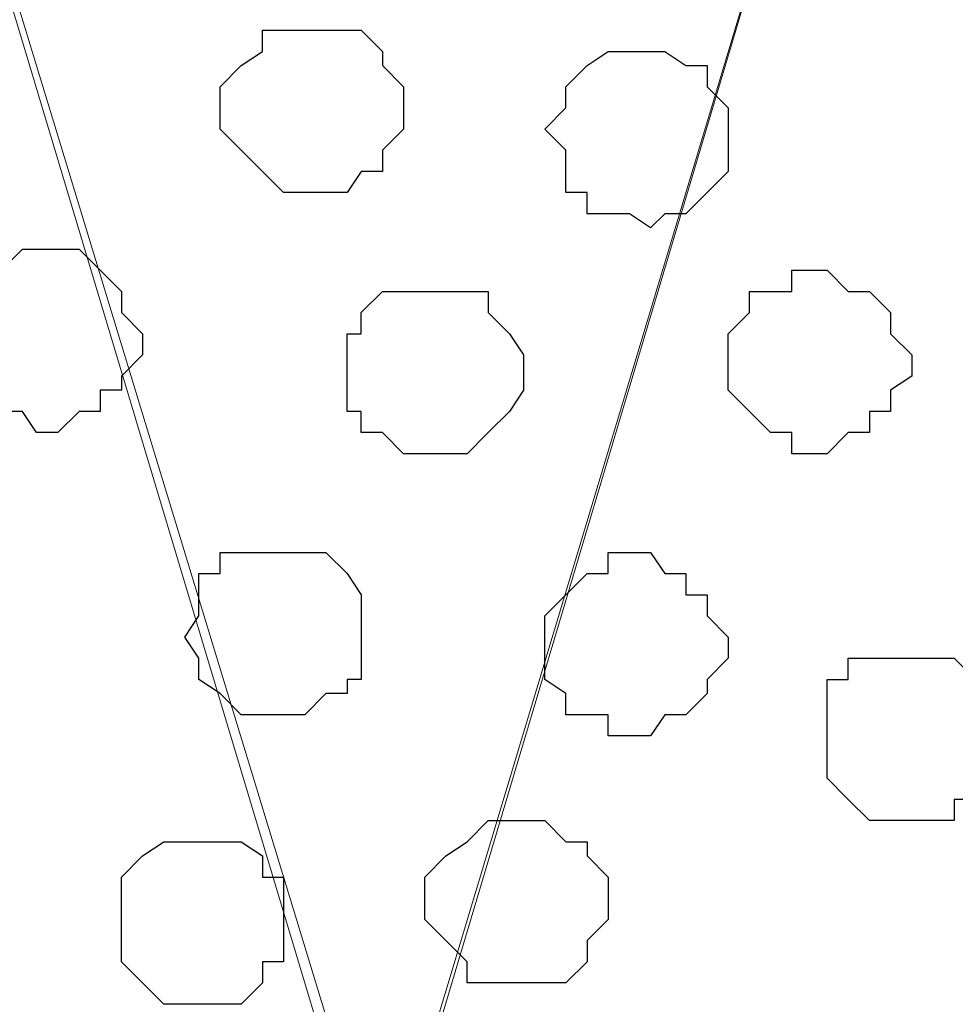
# Model space of a CAD drawing. Units: centimetres. Extents: x -8.5 to 9.4, y -10.9 to 13.4.
# Drawn here: x -3.6 to -3.3, y -1.7 to -1.4 of the extents above; entities that cross this region are included whole.
import ezdxf

# ---------------------------------------------------------------- set-up
doc = ezdxf.new("R2010")
doc.units = ezdxf.units.CM
doc.header["$MEASUREMENT"] = 0
doc.layers.add('Layer 1', color=7, linetype='Continuous')

msp = doc.modelspace()

# ---------------------------------------------------------------- linework, layer by layer
at = {"layer": 'Layer 1', "lineweight": 9}
for points, knots in [([(-5.86176, -0.39017), (-5.86176, -0.39017), (9.41211, -0.42192), (9.41211, -0.42192), (9.41211, -0.42192), (9.41211, -0.42192), (9.41211, -1.90994), (9.41211, -1.90994), (9.41211, -1.90994), (9.41211, -1.90994), (-5.83636, -1.90994), (-5.83636, -1.90994), (-5.83636, -1.90994), (-5.83636, -1.90994), (-5.86176, -0.39017), (-5.86176, -0.39017)], [0, 0, 0, 0, 0.25, 0.25, 0.25, 0.25, 0.5, 0.5, 0.5, 0.5, 0.75, 0.75, 0.75, 0.75, 1, 1, 1, 1]), ([(-3.44876, -1.72156), (-3.44876, -1.72156), (-3.13126, -0.66534), (-3.13126, -0.66534), (-3.13126, -0.66534), (-3.13126, -0.66534), (-3.13126, -0.62724), (-3.13126, -0.62724), (-3.13126, -0.62724), (-3.13126, -0.62724), (-3.13761, -0.61031), (-3.13761, -0.61031), (-3.13761, -0.61031), (-3.13761, -0.61031), (-3.15031, -0.59126), (-3.15031, -0.59126), (-3.15031, -0.59126), (-3.15031, -0.59126), (-3.17571, -0.56797), (-3.17571, -0.56797), (-3.17571, -0.56797), (-3.17571, -0.56797), (-3.21804, -0.54257), (-3.21804, -0.54257), (-3.21804, -0.54257), (-3.21804, -0.54257), (-3.27096, -0.52564), (-3.27096, -0.52564), (-3.27096, -0.52564), (-3.27096, -0.52564), (-3.32599, -0.51294), (-3.32599, -0.51294), (-3.32599, -0.51294), (-3.32599, -0.51294), (-3.38737, -0.50659), (-3.38737, -0.50659), (-3.38737, -0.50659), (-3.38737, -0.50659), (-3.52072, -0.50659), (-3.52072, -0.50659), (-3.52072, -0.50659), (-3.52072, -0.50659), (-3.58211, -0.51294), (-3.58211, -0.51294), (-3.58211, -0.51294), (-3.58211, -0.51294), (-3.63714, -0.52564), (-3.63714, -0.52564), (-3.63714, -0.52564), (-3.63714, -0.52564), (-3.68582, -0.54257), (-3.68582, -0.54257), (-3.68582, -0.54257), (-3.68582, -0.54257), (-3.72816, -0.56797), (-3.72816, -0.56797), (-3.72816, -0.56797), (-3.72816, -0.56797), (-3.75779, -0.59126), (-3.75779, -0.59126), (-3.75779, -0.59126), (-3.75779, -0.59126), (-3.76414, -0.61031), (-3.76414, -0.61031), (-3.76414, -0.61031), (-3.76414, -0.61031), (-3.77049, -0.62724), (-3.77049, -0.62724), (-3.77049, -0.62724), (-3.77049, -0.62724), (-3.77049, -0.66534), (-3.77049, -0.66534), (-3.77049, -0.66534), (-3.77049, -0.66534), (-3.44876, -1.72156), (-3.44876, -1.72156)], [0, 0, 0, 0, 0.052632, 0.052632, 0.052632, 0.052632, 0.105263, 0.105263, 0.105263, 0.105263, 0.157895, 0.157895, 0.157895, 0.157895, 0.210526, 0.210526, 0.210526, 0.210526, 0.263158, 0.263158, 0.263158, 0.263158, 0.315789, 0.315789, 0.315789, 0.315789, 0.368421, 0.368421, 0.368421, 0.368421, 0.421053, 0.421053, 0.421053, 0.421053, 0.473684, 0.473684, 0.473684, 0.473684, 0.526316, 0.526316, 0.526316, 0.526316, 0.578947, 0.578947, 0.578947, 0.578947, 0.631579, 0.631579, 0.631579, 0.631579, 0.684211, 0.684211, 0.684211, 0.684211, 0.736842, 0.736842, 0.736842, 0.736842, 0.789474, 0.789474, 0.789474, 0.789474, 0.842105, 0.842105, 0.842105, 0.842105, 0.894737, 0.894737, 0.894737, 0.894737, 0.947368, 0.947368, 0.947368, 0.947368, 1, 1, 1, 1]), ([(-3.77684, -0.63994), (-3.77684, -0.63994), (-3.45934, -1.69827), (-3.45934, -1.69827), (-3.45934, -1.69827), (-3.45934, -1.69827), (-3.45511, -1.71521), (-3.45511, -1.71521), (-3.45511, -1.71521), (-3.45511, -1.71521), (-3.45934, -1.73426), (-3.45934, -1.73426), (-3.45934, -1.73426), (-3.45934, -1.73426), (-3.46569, -1.75331), (-3.46569, -1.75331), (-3.46569, -1.75331), (-3.46569, -1.75331), (-3.47204, -1.77024), (-3.47204, -1.77024), (-3.47204, -1.77024), (-3.47204, -1.77024), (-3.50379, -1.79564), (-3.50379, -1.79564), (-3.50379, -1.79564), (-3.50379, -1.79564), (-3.54612, -1.81892), (-3.54612, -1.81892), (-3.54612, -1.81892), (-3.54612, -1.81892), (-3.59481, -1.83797), (-3.59481, -1.83797), (-3.59481, -1.83797), (-3.59481, -1.83797), (-3.65407, -1.85067), (-3.65407, -1.85067), (-3.65407, -1.85067), (-3.65407, -1.85067), (-3.71546, -1.85491), (-3.71546, -1.85491), (-3.71546, -1.85491), (-3.71546, -1.85491), (-3.83611, -1.85491), (-3.83611, -1.85491), (-3.83611, -1.85491), (-3.83611, -1.85491), (-3.89749, -1.85067), (-3.89749, -1.85067), (-3.89749, -1.85067), (-3.89749, -1.85067), (-3.95887, -1.83797), (-3.95887, -1.83797), (-3.95887, -1.83797), (-3.95887, -1.83797), (-4.00756, -1.81892), (-4.00756, -1.81892), (-4.00756, -1.81892), (-4.00756, -1.81892), (-4.04354, -1.79564), (-4.04354, -1.79564), (-4.04354, -1.79564), (-4.04354, -1.79564), (-4.07317, -1.77024), (-4.07317, -1.77024), (-4.07317, -1.77024), (-4.07317, -1.77024), (-4.08587, -1.75331), (-4.08587, -1.75331), (-4.08587, -1.75331), (-4.08587, -1.75331), (-4.08587, -1.73426), (-4.08587, -1.73426), (-4.08587, -1.73426), (-4.08587, -1.73426), (-4.09222, -1.71521), (-4.09222, -1.71521), (-4.09222, -1.71521), (-4.09222, -1.71521), (-4.08587, -1.69827), (-4.08587, -1.69827), (-4.08587, -1.69827), (-4.08587, -1.69827), (-3.77684, -0.63994), (-3.77684, -0.63994)], [0, 0, 0, 0, 0.047619, 0.047619, 0.047619, 0.047619, 0.095238, 0.095238, 0.095238, 0.095238, 0.142857, 0.142857, 0.142857, 0.142857, 0.190476, 0.190476, 0.190476, 0.190476, 0.238095, 0.238095, 0.238095, 0.238095, 0.285714, 0.285714, 0.285714, 0.285714, 0.333333, 0.333333, 0.333333, 0.333333, 0.380952, 0.380952, 0.380952, 0.380952, 0.428571, 0.428571, 0.428571, 0.428571, 0.47619, 0.47619, 0.47619, 0.47619, 0.52381, 0.52381, 0.52381, 0.52381, 0.571429, 0.571429, 0.571429, 0.571429, 0.619048, 0.619048, 0.619048, 0.619048, 0.666667, 0.666667, 0.666667, 0.666667, 0.714286, 0.714286, 0.714286, 0.714286, 0.761905, 0.761905, 0.761905, 0.761905, 0.809524, 0.809524, 0.809524, 0.809524, 0.857143, 0.857143, 0.857143, 0.857143, 0.904762, 0.904762, 0.904762, 0.904762, 0.952381, 0.952381, 0.952381, 0.952381, 1, 1, 1, 1]), ([(-3.12702, -0.64629), (-3.12702, -0.64629), (-2.81587, -1.70462), (-2.81587, -1.70462), (-2.81587, -1.70462), (-2.81587, -1.70462), (-2.80952, -1.72156), (-2.80952, -1.72156), (-2.80952, -1.72156), (-2.80952, -1.72156), (-2.81587, -1.74061), (-2.81587, -1.74061), (-2.81587, -1.74061), (-2.81587, -1.74061), (-2.82222, -1.75754), (-2.82222, -1.75754), (-2.82222, -1.75754), (-2.82222, -1.75754), (-2.82857, -1.77024), (-2.82857, -1.77024), (-2.82857, -1.77024), (-2.82857, -1.77024), (-2.85821, -1.80199), (-2.85821, -1.80199), (-2.85821, -1.80199), (-2.85821, -1.80199), (-2.90054, -1.81892), (-2.90054, -1.81892), (-2.90054, -1.81892), (-2.90054, -1.81892), (-2.94922, -1.83797), (-2.94922, -1.83797), (-2.94922, -1.83797), (-2.94922, -1.83797), (-3.00426, -1.85067), (-3.00426, -1.85067), (-3.00426, -1.85067), (-3.00426, -1.85067), (-3.06564, -1.86126), (-3.06564, -1.86126), (-3.06564, -1.86126), (-3.06564, -1.86126), (-3.19264, -1.86126), (-3.19264, -1.86126), (-3.19264, -1.86126), (-3.19264, -1.86126), (-3.25402, -1.85067), (-3.25402, -1.85067), (-3.25402, -1.85067), (-3.25402, -1.85067), (-3.31541, -1.83797), (-3.31541, -1.83797), (-3.31541, -1.83797), (-3.31541, -1.83797), (-3.36409, -1.81892), (-3.36409, -1.81892), (-3.36409, -1.81892), (-3.36409, -1.81892), (-3.40007, -1.80199), (-3.40007, -1.80199), (-3.40007, -1.80199), (-3.40007, -1.80199), (-3.42971, -1.77024), (-3.42971, -1.77024), (-3.42971, -1.77024), (-3.42971, -1.77024), (-3.43606, -1.75754), (-3.43606, -1.75754), (-3.43606, -1.75754), (-3.43606, -1.75754), (-3.44241, -1.74061), (-3.44241, -1.74061), (-3.44241, -1.74061), (-3.44241, -1.74061), (-3.44241, -1.70462), (-3.44241, -1.70462), (-3.44241, -1.70462), (-3.44241, -1.70462), (-3.12702, -0.64629), (-3.12702, -0.64629)], [0, 0, 0, 0, 0.05, 0.05, 0.05, 0.05, 0.1, 0.1, 0.1, 0.1, 0.15, 0.15, 0.15, 0.15, 0.2, 0.2, 0.2, 0.2, 0.25, 0.25, 0.25, 0.25, 0.3, 0.3, 0.3, 0.3, 0.35, 0.35, 0.35, 0.35, 0.4, 0.4, 0.4, 0.4, 0.45, 0.45, 0.45, 0.45, 0.5, 0.5, 0.5, 0.5, 0.55, 0.55, 0.55, 0.55, 0.6, 0.6, 0.6, 0.6, 0.65, 0.65, 0.65, 0.65, 0.7, 0.7, 0.7, 0.7, 0.75, 0.75, 0.75, 0.75, 0.8, 0.8, 0.8, 0.8, 0.85, 0.85, 0.85, 0.85, 0.9, 0.9, 0.9, 0.9, 0.95, 0.95, 0.95, 0.95, 1, 1, 1, 1])]:
    msp.add_open_spline(points, degree=3, knots=knots, dxfattribs=at)
at = {"layer": 'Layer 1', "color": 253}
for points, knots in [([(-3.46569, -1.41887), (-3.46569, -1.41887), (-3.45934, -1.41887), (-3.45934, -1.41887), (-3.45934, -1.41887), (-3.45934, -1.41887), (-3.45511, -1.41252), (-3.45511, -1.41252), (-3.45511, -1.41252), (-3.45511, -1.41252), (-3.44876, -1.41252), (-3.44876, -1.41252), (-3.44876, -1.41252), (-3.44876, -1.41252), (-3.44876, -1.40617), (-3.44876, -1.40617), (-3.44876, -1.40617), (-3.44876, -1.40617), (-3.44241, -1.39982), (-3.44241, -1.39982), (-3.44241, -1.39982), (-3.44241, -1.39982), (-3.44241, -1.38712), (-3.44241, -1.38712), (-3.44241, -1.38712), (-3.44241, -1.38712), (-3.44876, -1.38077), (-3.44876, -1.38077), (-3.44876, -1.38077), (-3.44876, -1.38077), (-3.44876, -1.37654), (-3.44876, -1.37654), (-3.44876, -1.37654), (-3.44876, -1.37654), (-3.45511, -1.37019), (-3.45511, -1.37019), (-3.45511, -1.37019), (-3.45511, -1.37019), (-3.48474, -1.37019), (-3.48474, -1.37019), (-3.48474, -1.37019), (-3.48474, -1.37019), (-3.48474, -1.37654), (-3.48474, -1.37654), (-3.48474, -1.37654), (-3.48474, -1.37654), (-3.49109, -1.38077), (-3.49109, -1.38077), (-3.49109, -1.38077), (-3.49109, -1.38077), (-3.49744, -1.38712), (-3.49744, -1.38712), (-3.49744, -1.38712), (-3.49744, -1.38712), (-3.49744, -1.39982), (-3.49744, -1.39982), (-3.49744, -1.39982), (-3.49744, -1.39982), (-3.48474, -1.41252), (-3.48474, -1.41252), (-3.48474, -1.41252), (-3.48474, -1.41252), (-3.47839, -1.41887), (-3.47839, -1.41887), (-3.47839, -1.41887), (-3.47839, -1.41887), (-3.46569, -1.41887), (-3.46569, -1.41887)], [0, 0, 0, 0, 0.058824, 0.058824, 0.058824, 0.058824, 0.117647, 0.117647, 0.117647, 0.117647, 0.176471, 0.176471, 0.176471, 0.176471, 0.235294, 0.235294, 0.235294, 0.235294, 0.294118, 0.294118, 0.294118, 0.294118, 0.352941, 0.352941, 0.352941, 0.352941, 0.411765, 0.411765, 0.411765, 0.411765, 0.470588, 0.470588, 0.470588, 0.470588, 0.529412, 0.529412, 0.529412, 0.529412, 0.588235, 0.588235, 0.588235, 0.588235, 0.647059, 0.647059, 0.647059, 0.647059, 0.705882, 0.705882, 0.705882, 0.705882, 0.764706, 0.764706, 0.764706, 0.764706, 0.823529, 0.823529, 0.823529, 0.823529, 0.882353, 0.882353, 0.882353, 0.882353, 0.941176, 0.941176, 0.941176, 0.941176, 1, 1, 1, 1]), ([(-3.36832, -1.42946), (-3.36832, -1.42946), (-3.36409, -1.42522), (-3.36409, -1.42522), (-3.36409, -1.42522), (-3.36409, -1.42522), (-3.35774, -1.42522), (-3.35774, -1.42522), (-3.35774, -1.42522), (-3.35774, -1.42522), (-3.35139, -1.41887), (-3.35139, -1.41887), (-3.35139, -1.41887), (-3.35139, -1.41887), (-3.34504, -1.41252), (-3.34504, -1.41252), (-3.34504, -1.41252), (-3.34504, -1.41252), (-3.34504, -1.39347), (-3.34504, -1.39347), (-3.34504, -1.39347), (-3.34504, -1.39347), (-3.35139, -1.38712), (-3.35139, -1.38712), (-3.35139, -1.38712), (-3.35139, -1.38712), (-3.35139, -1.38077), (-3.35139, -1.38077), (-3.35139, -1.38077), (-3.35139, -1.38077), (-3.35774, -1.38077), (-3.35774, -1.38077), (-3.35774, -1.38077), (-3.35774, -1.38077), (-3.36409, -1.37654), (-3.36409, -1.37654), (-3.36409, -1.37654), (-3.36409, -1.37654), (-3.38102, -1.37654), (-3.38102, -1.37654), (-3.38102, -1.37654), (-3.38102, -1.37654), (-3.38737, -1.38077), (-3.38737, -1.38077), (-3.38737, -1.38077), (-3.38737, -1.38077), (-3.39372, -1.38712), (-3.39372, -1.38712), (-3.39372, -1.38712), (-3.39372, -1.38712), (-3.39372, -1.39347), (-3.39372, -1.39347), (-3.39372, -1.39347), (-3.39372, -1.39347), (-3.40007, -1.39982), (-3.40007, -1.39982), (-3.40007, -1.39982), (-3.40007, -1.39982), (-3.39372, -1.40617), (-3.39372, -1.40617), (-3.39372, -1.40617), (-3.39372, -1.40617), (-3.39372, -1.41887), (-3.39372, -1.41887), (-3.39372, -1.41887), (-3.39372, -1.41887), (-3.38737, -1.41887), (-3.38737, -1.41887), (-3.38737, -1.41887), (-3.38737, -1.41887), (-3.38737, -1.42522), (-3.38737, -1.42522), (-3.38737, -1.42522), (-3.38737, -1.42522), (-3.37467, -1.42522), (-3.37467, -1.42522), (-3.37467, -1.42522), (-3.37467, -1.42522), (-3.36832, -1.42946), (-3.36832, -1.42946)], [0, 0, 0, 0, 0.05, 0.05, 0.05, 0.05, 0.1, 0.1, 0.1, 0.1, 0.15, 0.15, 0.15, 0.15, 0.2, 0.2, 0.2, 0.2, 0.25, 0.25, 0.25, 0.25, 0.3, 0.3, 0.3, 0.3, 0.35, 0.35, 0.35, 0.35, 0.4, 0.4, 0.4, 0.4, 0.45, 0.45, 0.45, 0.45, 0.5, 0.5, 0.5, 0.5, 0.55, 0.55, 0.55, 0.55, 0.6, 0.6, 0.6, 0.6, 0.65, 0.65, 0.65, 0.65, 0.7, 0.7, 0.7, 0.7, 0.75, 0.75, 0.75, 0.75, 0.8, 0.8, 0.8, 0.8, 0.85, 0.85, 0.85, 0.85, 0.9, 0.9, 0.9, 0.9, 0.95, 0.95, 0.95, 0.95, 1, 1, 1, 1]), ([(-3.55247, -1.49084), (-3.55247, -1.49084), (-3.54612, -1.49084), (-3.54612, -1.49084), (-3.54612, -1.49084), (-3.54612, -1.49084), (-3.53977, -1.48449), (-3.53977, -1.48449), (-3.53977, -1.48449), (-3.53977, -1.48449), (-3.53342, -1.48449), (-3.53342, -1.48449), (-3.53342, -1.48449), (-3.53342, -1.48449), (-3.53342, -1.47814), (-3.53342, -1.47814), (-3.53342, -1.47814), (-3.53342, -1.47814), (-3.52707, -1.47814), (-3.52707, -1.47814), (-3.52707, -1.47814), (-3.52707, -1.47814), (-3.52707, -1.47391), (-3.52707, -1.47391), (-3.52707, -1.47391), (-3.52707, -1.47391), (-3.52072, -1.46756), (-3.52072, -1.46756), (-3.52072, -1.46756), (-3.52072, -1.46756), (-3.52072, -1.46121), (-3.52072, -1.46121), (-3.52072, -1.46121), (-3.52072, -1.46121), (-3.52707, -1.45486), (-3.52707, -1.45486), (-3.52707, -1.45486), (-3.52707, -1.45486), (-3.52707, -1.44851), (-3.52707, -1.44851), (-3.52707, -1.44851), (-3.52707, -1.44851), (-3.53342, -1.44216), (-3.53342, -1.44216), (-3.53342, -1.44216), (-3.53342, -1.44216), (-3.53977, -1.43581), (-3.53977, -1.43581), (-3.53977, -1.43581), (-3.53977, -1.43581), (-3.55671, -1.43581), (-3.55671, -1.43581), (-3.55671, -1.43581), (-3.55671, -1.43581), (-3.56306, -1.44216), (-3.56306, -1.44216), (-3.56306, -1.44216), (-3.56306, -1.44216), (-3.56941, -1.44216), (-3.56941, -1.44216), (-3.56941, -1.44216), (-3.56941, -1.44216), (-3.56941, -1.44851), (-3.56941, -1.44851), (-3.56941, -1.44851), (-3.56941, -1.44851), (-3.57576, -1.45486), (-3.57576, -1.45486), (-3.57576, -1.45486), (-3.57576, -1.45486), (-3.57576, -1.47391), (-3.57576, -1.47391), (-3.57576, -1.47391), (-3.57576, -1.47391), (-3.56941, -1.47814), (-3.56941, -1.47814), (-3.56941, -1.47814), (-3.56941, -1.47814), (-3.56306, -1.48449), (-3.56306, -1.48449), (-3.56306, -1.48449), (-3.56306, -1.48449), (-3.55671, -1.48449), (-3.55671, -1.48449), (-3.55671, -1.48449), (-3.55671, -1.48449), (-3.55247, -1.49084), (-3.55247, -1.49084)], [0, 0, 0, 0, 0.045455, 0.045455, 0.045455, 0.045455, 0.090909, 0.090909, 0.090909, 0.090909, 0.136364, 0.136364, 0.136364, 0.136364, 0.181818, 0.181818, 0.181818, 0.181818, 0.227273, 0.227273, 0.227273, 0.227273, 0.272727, 0.272727, 0.272727, 0.272727, 0.318182, 0.318182, 0.318182, 0.318182, 0.363636, 0.363636, 0.363636, 0.363636, 0.409091, 0.409091, 0.409091, 0.409091, 0.454545, 0.454545, 0.454545, 0.454545, 0.5, 0.5, 0.5, 0.5, 0.545455, 0.545455, 0.545455, 0.545455, 0.590909, 0.590909, 0.590909, 0.590909, 0.636364, 0.636364, 0.636364, 0.636364, 0.681818, 0.681818, 0.681818, 0.681818, 0.727273, 0.727273, 0.727273, 0.727273, 0.772727, 0.772727, 0.772727, 0.772727, 0.818182, 0.818182, 0.818182, 0.818182, 0.863636, 0.863636, 0.863636, 0.863636, 0.909091, 0.909091, 0.909091, 0.909091, 0.954545, 0.954545, 0.954545, 0.954545, 1, 1, 1, 1]), ([(-3.43606, -1.49719), (-3.43606, -1.49719), (-3.42336, -1.49719), (-3.42336, -1.49719), (-3.42336, -1.49719), (-3.42336, -1.49719), (-3.41701, -1.49084), (-3.41701, -1.49084), (-3.41701, -1.49084), (-3.41701, -1.49084), (-3.41066, -1.48449), (-3.41066, -1.48449), (-3.41066, -1.48449), (-3.41066, -1.48449), (-3.40642, -1.47814), (-3.40642, -1.47814), (-3.40642, -1.47814), (-3.40642, -1.47814), (-3.40642, -1.46756), (-3.40642, -1.46756), (-3.40642, -1.46756), (-3.40642, -1.46756), (-3.41066, -1.46121), (-3.41066, -1.46121), (-3.41066, -1.46121), (-3.41066, -1.46121), (-3.41701, -1.45486), (-3.41701, -1.45486), (-3.41701, -1.45486), (-3.41701, -1.45486), (-3.41701, -1.44851), (-3.41701, -1.44851), (-3.41701, -1.44851), (-3.41701, -1.44851), (-3.44876, -1.44851), (-3.44876, -1.44851), (-3.44876, -1.44851), (-3.44876, -1.44851), (-3.45511, -1.45486), (-3.45511, -1.45486), (-3.45511, -1.45486), (-3.45511, -1.45486), (-3.45511, -1.46121), (-3.45511, -1.46121), (-3.45511, -1.46121), (-3.45511, -1.46121), (-3.45934, -1.46121), (-3.45934, -1.46121), (-3.45934, -1.46121), (-3.45934, -1.46121), (-3.45934, -1.48449), (-3.45934, -1.48449), (-3.45934, -1.48449), (-3.45934, -1.48449), (-3.45511, -1.48449), (-3.45511, -1.48449), (-3.45511, -1.48449), (-3.45511, -1.48449), (-3.45511, -1.49084), (-3.45511, -1.49084), (-3.45511, -1.49084), (-3.45511, -1.49084), (-3.44876, -1.49084), (-3.44876, -1.49084), (-3.44876, -1.49084), (-3.44876, -1.49084), (-3.44241, -1.49719), (-3.44241, -1.49719), (-3.44241, -1.49719), (-3.44241, -1.49719), (-3.43606, -1.49719), (-3.43606, -1.49719)], [0, 0, 0, 0, 0.055556, 0.055556, 0.055556, 0.055556, 0.111111, 0.111111, 0.111111, 0.111111, 0.166667, 0.166667, 0.166667, 0.166667, 0.222222, 0.222222, 0.222222, 0.222222, 0.277778, 0.277778, 0.277778, 0.277778, 0.333333, 0.333333, 0.333333, 0.333333, 0.388889, 0.388889, 0.388889, 0.388889, 0.444444, 0.444444, 0.444444, 0.444444, 0.5, 0.5, 0.5, 0.5, 0.555556, 0.555556, 0.555556, 0.555556, 0.611111, 0.611111, 0.611111, 0.611111, 0.666667, 0.666667, 0.666667, 0.666667, 0.722222, 0.722222, 0.722222, 0.722222, 0.777778, 0.777778, 0.777778, 0.777778, 0.833333, 0.833333, 0.833333, 0.833333, 0.888889, 0.888889, 0.888889, 0.888889, 0.944444, 0.944444, 0.944444, 0.944444, 1, 1, 1, 1]), ([(-3.47839, -1.57551), (-3.47839, -1.57551), (-3.47204, -1.57551), (-3.47204, -1.57551), (-3.47204, -1.57551), (-3.47204, -1.57551), (-3.46569, -1.56916), (-3.46569, -1.56916), (-3.46569, -1.56916), (-3.46569, -1.56916), (-3.45934, -1.56916), (-3.45934, -1.56916), (-3.45934, -1.56916), (-3.45934, -1.56916), (-3.45934, -1.56492), (-3.45934, -1.56492), (-3.45934, -1.56492), (-3.45934, -1.56492), (-3.45511, -1.56492), (-3.45511, -1.56492), (-3.45511, -1.56492), (-3.45511, -1.56492), (-3.45511, -1.53952), (-3.45511, -1.53952), (-3.45511, -1.53952), (-3.45511, -1.53952), (-3.45934, -1.53317), (-3.45934, -1.53317), (-3.45934, -1.53317), (-3.45934, -1.53317), (-3.46569, -1.52682), (-3.46569, -1.52682), (-3.46569, -1.52682), (-3.46569, -1.52682), (-3.49744, -1.52682), (-3.49744, -1.52682), (-3.49744, -1.52682), (-3.49744, -1.52682), (-3.49744, -1.53317), (-3.49744, -1.53317), (-3.49744, -1.53317), (-3.49744, -1.53317), (-3.50379, -1.53317), (-3.50379, -1.53317), (-3.50379, -1.53317), (-3.50379, -1.53317), (-3.50379, -1.54587), (-3.50379, -1.54587), (-3.50379, -1.54587), (-3.50379, -1.54587), (-3.50802, -1.55222), (-3.50802, -1.55222), (-3.50802, -1.55222), (-3.50802, -1.55222), (-3.50379, -1.55857), (-3.50379, -1.55857), (-3.50379, -1.55857), (-3.50379, -1.55857), (-3.50379, -1.56492), (-3.50379, -1.56492), (-3.50379, -1.56492), (-3.50379, -1.56492), (-3.49744, -1.56916), (-3.49744, -1.56916), (-3.49744, -1.56916), (-3.49744, -1.56916), (-3.49109, -1.57551), (-3.49109, -1.57551), (-3.49109, -1.57551), (-3.49109, -1.57551), (-3.47839, -1.57551), (-3.47839, -1.57551)], [0, 0, 0, 0, 0.055556, 0.055556, 0.055556, 0.055556, 0.111111, 0.111111, 0.111111, 0.111111, 0.166667, 0.166667, 0.166667, 0.166667, 0.222222, 0.222222, 0.222222, 0.222222, 0.277778, 0.277778, 0.277778, 0.277778, 0.333333, 0.333333, 0.333333, 0.333333, 0.388889, 0.388889, 0.388889, 0.388889, 0.444444, 0.444444, 0.444444, 0.444444, 0.5, 0.5, 0.5, 0.5, 0.555556, 0.555556, 0.555556, 0.555556, 0.611111, 0.611111, 0.611111, 0.611111, 0.666667, 0.666667, 0.666667, 0.666667, 0.722222, 0.722222, 0.722222, 0.722222, 0.777778, 0.777778, 0.777778, 0.777778, 0.833333, 0.833333, 0.833333, 0.833333, 0.888889, 0.888889, 0.888889, 0.888889, 0.944444, 0.944444, 0.944444, 0.944444, 1, 1, 1, 1]), ([(-3.37467, -1.58186), (-3.37467, -1.58186), (-3.36832, -1.58186), (-3.36832, -1.58186), (-3.36832, -1.58186), (-3.36832, -1.58186), (-3.36409, -1.57551), (-3.36409, -1.57551), (-3.36409, -1.57551), (-3.36409, -1.57551), (-3.35774, -1.57551), (-3.35774, -1.57551), (-3.35774, -1.57551), (-3.35774, -1.57551), (-3.35139, -1.56916), (-3.35139, -1.56916), (-3.35139, -1.56916), (-3.35139, -1.56916), (-3.35139, -1.56492), (-3.35139, -1.56492), (-3.35139, -1.56492), (-3.35139, -1.56492), (-3.34504, -1.55857), (-3.34504, -1.55857), (-3.34504, -1.55857), (-3.34504, -1.55857), (-3.34504, -1.55222), (-3.34504, -1.55222), (-3.34504, -1.55222), (-3.34504, -1.55222), (-3.35139, -1.54587), (-3.35139, -1.54587), (-3.35139, -1.54587), (-3.35139, -1.54587), (-3.35139, -1.53952), (-3.35139, -1.53952), (-3.35139, -1.53952), (-3.35139, -1.53952), (-3.35774, -1.53952), (-3.35774, -1.53952), (-3.35774, -1.53952), (-3.35774, -1.53952), (-3.35774, -1.53317), (-3.35774, -1.53317), (-3.35774, -1.53317), (-3.35774, -1.53317), (-3.36409, -1.53317), (-3.36409, -1.53317), (-3.36409, -1.53317), (-3.36409, -1.53317), (-3.36832, -1.52682), (-3.36832, -1.52682), (-3.36832, -1.52682), (-3.36832, -1.52682), (-3.38102, -1.52682), (-3.38102, -1.52682), (-3.38102, -1.52682), (-3.38102, -1.52682), (-3.38102, -1.53317), (-3.38102, -1.53317), (-3.38102, -1.53317), (-3.38102, -1.53317), (-3.38737, -1.53317), (-3.38737, -1.53317), (-3.38737, -1.53317), (-3.38737, -1.53317), (-3.40007, -1.54587), (-3.40007, -1.54587), (-3.40007, -1.54587), (-3.40007, -1.54587), (-3.40007, -1.56492), (-3.40007, -1.56492), (-3.40007, -1.56492), (-3.40007, -1.56492), (-3.39372, -1.56916), (-3.39372, -1.56916), (-3.39372, -1.56916), (-3.39372, -1.56916), (-3.39372, -1.57551), (-3.39372, -1.57551), (-3.39372, -1.57551), (-3.39372, -1.57551), (-3.38102, -1.57551), (-3.38102, -1.57551), (-3.38102, -1.57551), (-3.38102, -1.57551), (-3.38102, -1.58186), (-3.38102, -1.58186), (-3.38102, -1.58186), (-3.38102, -1.58186), (-3.37467, -1.58186), (-3.37467, -1.58186)], [0, 0, 0, 0, 0.043478, 0.043478, 0.043478, 0.043478, 0.086957, 0.086957, 0.086957, 0.086957, 0.130435, 0.130435, 0.130435, 0.130435, 0.173913, 0.173913, 0.173913, 0.173913, 0.217391, 0.217391, 0.217391, 0.217391, 0.26087, 0.26087, 0.26087, 0.26087, 0.304348, 0.304348, 0.304348, 0.304348, 0.347826, 0.347826, 0.347826, 0.347826, 0.391304, 0.391304, 0.391304, 0.391304, 0.434783, 0.434783, 0.434783, 0.434783, 0.478261, 0.478261, 0.478261, 0.478261, 0.521739, 0.521739, 0.521739, 0.521739, 0.565217, 0.565217, 0.565217, 0.565217, 0.608696, 0.608696, 0.608696, 0.608696, 0.652174, 0.652174, 0.652174, 0.652174, 0.695652, 0.695652, 0.695652, 0.695652, 0.73913, 0.73913, 0.73913, 0.73913, 0.782609, 0.782609, 0.782609, 0.782609, 0.826087, 0.826087, 0.826087, 0.826087, 0.869565, 0.869565, 0.869565, 0.869565, 0.913043, 0.913043, 0.913043, 0.913043, 0.956522, 0.956522, 0.956522, 0.956522, 1, 1, 1, 1]), ([(-3.29001, -1.60726), (-3.29001, -1.60726), (-3.27731, -1.60726), (-3.27731, -1.60726), (-3.27731, -1.60726), (-3.27731, -1.60726), (-3.27731, -1.60091), (-3.27731, -1.60091), (-3.27731, -1.60091), (-3.27731, -1.60091), (-3.27096, -1.60091), (-3.27096, -1.60091), (-3.27096, -1.60091), (-3.27096, -1.60091), (-3.27096, -1.59456), (-3.27096, -1.59456), (-3.27096, -1.59456), (-3.27096, -1.59456), (-3.26672, -1.58821), (-3.26672, -1.58821), (-3.26672, -1.58821), (-3.26672, -1.58821), (-3.26672, -1.56916), (-3.26672, -1.56916), (-3.26672, -1.56916), (-3.26672, -1.56916), (-3.27096, -1.56492), (-3.27096, -1.56492), (-3.27096, -1.56492), (-3.27096, -1.56492), (-3.27731, -1.55857), (-3.27731, -1.55857), (-3.27731, -1.55857), (-3.27731, -1.55857), (-3.30906, -1.55857), (-3.30906, -1.55857), (-3.30906, -1.55857), (-3.30906, -1.55857), (-3.30906, -1.56492), (-3.30906, -1.56492), (-3.30906, -1.56492), (-3.30906, -1.56492), (-3.31541, -1.56492), (-3.31541, -1.56492), (-3.31541, -1.56492), (-3.31541, -1.56492), (-3.31541, -1.59456), (-3.31541, -1.59456), (-3.31541, -1.59456), (-3.31541, -1.59456), (-3.30906, -1.60091), (-3.30906, -1.60091), (-3.30906, -1.60091), (-3.30906, -1.60091), (-3.30271, -1.60726), (-3.30271, -1.60726), (-3.30271, -1.60726), (-3.30271, -1.60726), (-3.29001, -1.60726), (-3.29001, -1.60726)], [0, 0, 0, 0, 0.066667, 0.066667, 0.066667, 0.066667, 0.133333, 0.133333, 0.133333, 0.133333, 0.2, 0.2, 0.2, 0.2, 0.266667, 0.266667, 0.266667, 0.266667, 0.333333, 0.333333, 0.333333, 0.333333, 0.4, 0.4, 0.4, 0.4, 0.466667, 0.466667, 0.466667, 0.466667, 0.533333, 0.533333, 0.533333, 0.533333, 0.6, 0.6, 0.6, 0.6, 0.666667, 0.666667, 0.666667, 0.666667, 0.733333, 0.733333, 0.733333, 0.733333, 0.8, 0.8, 0.8, 0.8, 0.866667, 0.866667, 0.866667, 0.866667, 0.933333, 0.933333, 0.933333, 0.933333, 1, 1, 1, 1]), ([(-3.50379, -1.66229), (-3.50379, -1.66229), (-3.49109, -1.66229), (-3.49109, -1.66229), (-3.49109, -1.66229), (-3.49109, -1.66229), (-3.48474, -1.65594), (-3.48474, -1.65594), (-3.48474, -1.65594), (-3.48474, -1.65594), (-3.48474, -1.64959), (-3.48474, -1.64959), (-3.48474, -1.64959), (-3.48474, -1.64959), (-3.47839, -1.64959), (-3.47839, -1.64959), (-3.47839, -1.64959), (-3.47839, -1.64959), (-3.47839, -1.62419), (-3.47839, -1.62419), (-3.47839, -1.62419), (-3.47839, -1.62419), (-3.48474, -1.62419), (-3.48474, -1.62419), (-3.48474, -1.62419), (-3.48474, -1.62419), (-3.48474, -1.61784), (-3.48474, -1.61784), (-3.48474, -1.61784), (-3.48474, -1.61784), (-3.49109, -1.61361), (-3.49109, -1.61361), (-3.49109, -1.61361), (-3.49109, -1.61361), (-3.51437, -1.61361), (-3.51437, -1.61361), (-3.51437, -1.61361), (-3.51437, -1.61361), (-3.52072, -1.61784), (-3.52072, -1.61784), (-3.52072, -1.61784), (-3.52072, -1.61784), (-3.52707, -1.62419), (-3.52707, -1.62419), (-3.52707, -1.62419), (-3.52707, -1.62419), (-3.52707, -1.64959), (-3.52707, -1.64959), (-3.52707, -1.64959), (-3.52707, -1.64959), (-3.52072, -1.65594), (-3.52072, -1.65594), (-3.52072, -1.65594), (-3.52072, -1.65594), (-3.51437, -1.66229), (-3.51437, -1.66229), (-3.51437, -1.66229), (-3.51437, -1.66229), (-3.50379, -1.66229), (-3.50379, -1.66229)], [0, 0, 0, 0, 0.066667, 0.066667, 0.066667, 0.066667, 0.133333, 0.133333, 0.133333, 0.133333, 0.2, 0.2, 0.2, 0.2, 0.266667, 0.266667, 0.266667, 0.266667, 0.333333, 0.333333, 0.333333, 0.333333, 0.4, 0.4, 0.4, 0.4, 0.466667, 0.466667, 0.466667, 0.466667, 0.533333, 0.533333, 0.533333, 0.533333, 0.6, 0.6, 0.6, 0.6, 0.666667, 0.666667, 0.666667, 0.666667, 0.733333, 0.733333, 0.733333, 0.733333, 0.8, 0.8, 0.8, 0.8, 0.866667, 0.866667, 0.866667, 0.866667, 0.933333, 0.933333, 0.933333, 0.933333, 1, 1, 1, 1])]:
    msp.add_open_spline(points, degree=3, knots=knots, dxfattribs=at)
at = {"layer": 'Layer 1', "color": 251}
msp.add_open_spline([(-3.31964, -1.49719), (-3.31964, -1.49719), (-3.31541, -1.49719), (-3.31541, -1.49719), (-3.31541, -1.49719), (-3.31541, -1.49719), (-3.30906, -1.49084), (-3.30906, -1.49084), (-3.30906, -1.49084), (-3.30906, -1.49084), (-3.30271, -1.49084), (-3.30271, -1.49084), (-3.30271, -1.49084), (-3.30271, -1.49084), (-3.30271, -1.48449), (-3.30271, -1.48449), (-3.30271, -1.48449), (-3.30271, -1.48449), (-3.29636, -1.48449), (-3.29636, -1.48449), (-3.29636, -1.48449), (-3.29636, -1.48449), (-3.29636, -1.47814), (-3.29636, -1.47814), (-3.29636, -1.47814), (-3.29636, -1.47814), (-3.29001, -1.47391), (-3.29001, -1.47391), (-3.29001, -1.47391), (-3.29001, -1.47391), (-3.29001, -1.46756), (-3.29001, -1.46756), (-3.29001, -1.46756), (-3.29001, -1.46756), (-3.29636, -1.46121), (-3.29636, -1.46121), (-3.29636, -1.46121), (-3.29636, -1.46121), (-3.29636, -1.45486), (-3.29636, -1.45486), (-3.29636, -1.45486), (-3.29636, -1.45486), (-3.30271, -1.44851), (-3.30271, -1.44851), (-3.30271, -1.44851), (-3.30271, -1.44851), (-3.30906, -1.44851), (-3.30906, -1.44851), (-3.30906, -1.44851), (-3.30906, -1.44851), (-3.31541, -1.44216), (-3.31541, -1.44216), (-3.31541, -1.44216), (-3.31541, -1.44216), (-3.32599, -1.44216), (-3.32599, -1.44216), (-3.32599, -1.44216), (-3.32599, -1.44216), (-3.32599, -1.44851), (-3.32599, -1.44851), (-3.32599, -1.44851), (-3.32599, -1.44851), (-3.33869, -1.44851), (-3.33869, -1.44851), (-3.33869, -1.44851), (-3.33869, -1.44851), (-3.33869, -1.45486), (-3.33869, -1.45486), (-3.33869, -1.45486), (-3.33869, -1.45486), (-3.34504, -1.46121), (-3.34504, -1.46121), (-3.34504, -1.46121), (-3.34504, -1.46121), (-3.34504, -1.47814), (-3.34504, -1.47814), (-3.34504, -1.47814), (-3.34504, -1.47814), (-3.33869, -1.48449), (-3.33869, -1.48449), (-3.33869, -1.48449), (-3.33869, -1.48449), (-3.33234, -1.49084), (-3.33234, -1.49084), (-3.33234, -1.49084), (-3.33234, -1.49084), (-3.32599, -1.49084), (-3.32599, -1.49084), (-3.32599, -1.49084), (-3.32599, -1.49084), (-3.32599, -1.49719), (-3.32599, -1.49719), (-3.32599, -1.49719), (-3.32599, -1.49719), (-3.31964, -1.49719), (-3.31964, -1.49719)], degree=3, knots=[0, 0, 0, 0, 0.041667, 0.041667, 0.041667, 0.041667, 0.083333, 0.083333, 0.083333, 0.083333, 0.125, 0.125, 0.125, 0.125, 0.166667, 0.166667, 0.166667, 0.166667, 0.208333, 0.208333, 0.208333, 0.208333, 0.25, 0.25, 0.25, 0.25, 0.291667, 0.291667, 0.291667, 0.291667, 0.333333, 0.333333, 0.333333, 0.333333, 0.375, 0.375, 0.375, 0.375, 0.416667, 0.416667, 0.416667, 0.416667, 0.458333, 0.458333, 0.458333, 0.458333, 0.5, 0.5, 0.5, 0.5, 0.541667, 0.541667, 0.541667, 0.541667, 0.583333, 0.583333, 0.583333, 0.583333, 0.625, 0.625, 0.625, 0.625, 0.666667, 0.666667, 0.666667, 0.666667, 0.708333, 0.708333, 0.708333, 0.708333, 0.75, 0.75, 0.75, 0.75, 0.791667, 0.791667, 0.791667, 0.791667, 0.833333, 0.833333, 0.833333, 0.833333, 0.875, 0.875, 0.875, 0.875, 0.916667, 0.916667, 0.916667, 0.916667, 0.958333, 0.958333, 0.958333, 0.958333, 1, 1, 1, 1], dxfattribs=at)
at = {"layer": 'Layer 1', "color": 8}
msp.add_open_spline([(-3.40642, -1.65594), (-3.40642, -1.65594), (-3.39372, -1.65594), (-3.39372, -1.65594), (-3.39372, -1.65594), (-3.39372, -1.65594), (-3.38737, -1.64959), (-3.38737, -1.64959), (-3.38737, -1.64959), (-3.38737, -1.64959), (-3.38737, -1.64324), (-3.38737, -1.64324), (-3.38737, -1.64324), (-3.38737, -1.64324), (-3.38102, -1.63689), (-3.38102, -1.63689), (-3.38102, -1.63689), (-3.38102, -1.63689), (-3.38102, -1.62419), (-3.38102, -1.62419), (-3.38102, -1.62419), (-3.38102, -1.62419), (-3.38737, -1.61784), (-3.38737, -1.61784), (-3.38737, -1.61784), (-3.38737, -1.61784), (-3.38737, -1.61361), (-3.38737, -1.61361), (-3.38737, -1.61361), (-3.38737, -1.61361), (-3.39372, -1.61361), (-3.39372, -1.61361), (-3.39372, -1.61361), (-3.39372, -1.61361), (-3.40007, -1.60726), (-3.40007, -1.60726), (-3.40007, -1.60726), (-3.40007, -1.60726), (-3.41701, -1.60726), (-3.41701, -1.60726), (-3.41701, -1.60726), (-3.41701, -1.60726), (-3.42336, -1.61361), (-3.42336, -1.61361), (-3.42336, -1.61361), (-3.42336, -1.61361), (-3.42971, -1.61784), (-3.42971, -1.61784), (-3.42971, -1.61784), (-3.42971, -1.61784), (-3.43606, -1.62419), (-3.43606, -1.62419), (-3.43606, -1.62419), (-3.43606, -1.62419), (-3.43606, -1.63689), (-3.43606, -1.63689), (-3.43606, -1.63689), (-3.43606, -1.63689), (-3.42971, -1.64324), (-3.42971, -1.64324), (-3.42971, -1.64324), (-3.42971, -1.64324), (-3.42336, -1.64959), (-3.42336, -1.64959), (-3.42336, -1.64959), (-3.42336, -1.64959), (-3.42336, -1.65594), (-3.42336, -1.65594), (-3.42336, -1.65594), (-3.42336, -1.65594), (-3.40642, -1.65594), (-3.40642, -1.65594)], degree=3, knots=[0, 0, 0, 0, 0.055556, 0.055556, 0.055556, 0.055556, 0.111111, 0.111111, 0.111111, 0.111111, 0.166667, 0.166667, 0.166667, 0.166667, 0.222222, 0.222222, 0.222222, 0.222222, 0.277778, 0.277778, 0.277778, 0.277778, 0.333333, 0.333333, 0.333333, 0.333333, 0.388889, 0.388889, 0.388889, 0.388889, 0.444444, 0.444444, 0.444444, 0.444444, 0.5, 0.5, 0.5, 0.5, 0.555556, 0.555556, 0.555556, 0.555556, 0.611111, 0.611111, 0.611111, 0.611111, 0.666667, 0.666667, 0.666667, 0.666667, 0.722222, 0.722222, 0.722222, 0.722222, 0.777778, 0.777778, 0.777778, 0.777778, 0.833333, 0.833333, 0.833333, 0.833333, 0.888889, 0.888889, 0.888889, 0.888889, 0.944444, 0.944444, 0.944444, 0.944444, 1, 1, 1, 1], dxfattribs=at)

doc.saveas('drawing.dxf')
